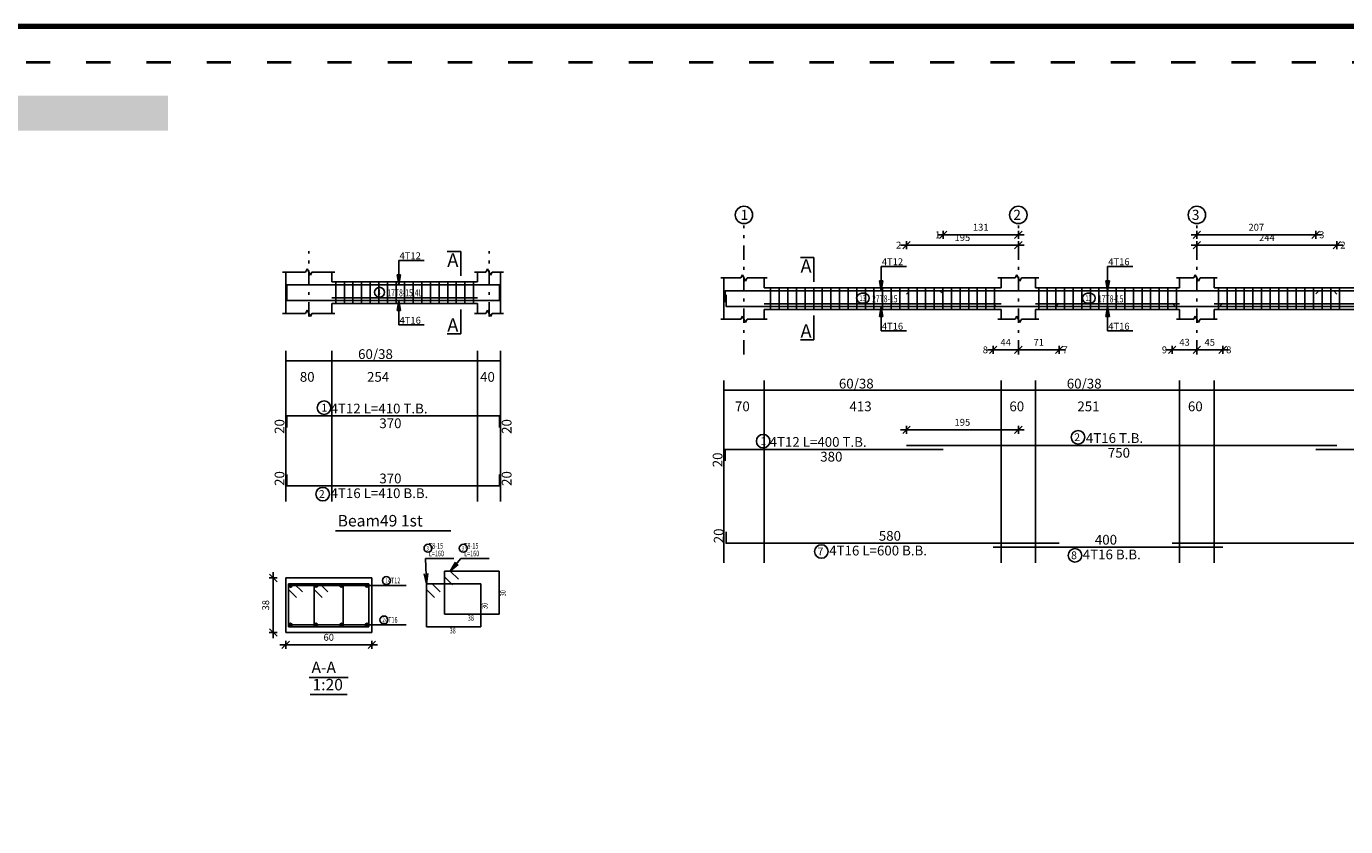
# Model space of a CAD drawing. Units: millimetres. Extents: x 25 to 1588, y -662 to 140.
# Drawn here: x 878 to 924, y -367 to -339 of the extents above; entities that cross this region are included whole.
import ezdxf

# ---------------------------------------------------------------- set-up
doc = ezdxf.new("R2010")
doc.units = ezdxf.units.MM
doc.linetypes.add('ACAD_ISO03W100', pattern=[30, 12, -18])
doc.linetypes.add('DASHDOT', pattern=[1, 0.5, -0.25, 0, -0.25])
for name, color, linetype in [('Bars', 3, 'Continuous'), ('BarSegTxt', 254, 'Continuous'), ('BarsTitle', 254, 'Continuous'), ('BeamDimLin', 4, 'Continuous'), ('BeamDimTxt', 6, 'Continuous'), ('BeamElevLin', 4, 'Continuous'), ('ColAxesPen', 1, 'Continuous'), ('ColNames', 2, 'Continuous'), ('ColNamesFrame', 2, 'Continuous'), ('DimLin', 11, 'Continuous'), ('ElevBarLin', 1, 'Continuous'), ('ElevBarTxt', 6, 'Continuous'), ('LinePen1', 4, 'Continuous'), ('LinkDimLin', 1, 'Continuous'), ('LinkDimTxt', 6, 'Continuous'), ('SectBarLin', 1, 'Continuous'), ('SectBars', 3, 'Continuous'), ('SectLinks', 3, 'Continuous'), ('SectMarkLin', 144, 'Continuous'), ('SectMarkTxt', 144, 'Continuous'), ('Titles', 2, 'Continuous'), ('TitlesFrame', 2, 'Continuous')]:
    doc.layers.add(name, color=color, linetype=linetype)
doc.styles.add('ATIR_DIM', font='Atira.shx', dxfattribs={"width": 0.8})
doc.styles.add('Txt-shx', font='Txt.shx')
doc.dimstyles.new('ATIR_DIM_2', dxfattribs={"dimtxt": 0.24, "dimasz": 0.1, "dimexe": 0.18, "dimexo": 0.0625, "dimgap": 0.144, "dimtad": 1, "dimdec": 4, "dimlfac": 50, "dimrnd": 1, "dimzin": 12, "dimdsep": 46, "dimtxsty": 'ATIR_DIM', "dimblk": 'ATIR_TICK', "dimblk1": 'ATIR_TICK', "dimcen": 0.09, "dimse1": 1, "dimse2": 1, "dimadec": 0, "dimazin": 0, "dimtfac": 1, "dimtdec": 4, "dimtmove": 2, "dimatfit": 3, "dimldrblk": 'ATIR_TICK', "dimfxl": 1, "dimtolj": 1, "dimtzin": 12, "dimarcsym": 0})
doc.dimstyles.new('ATIR_DIM_3', dxfattribs={"dimtxt": 0.24, "dimasz": 0.1, "dimexe": 0.18, "dimexo": 0.0625, "dimgap": 0.144, "dimtad": 1, "dimdec": 4, "dimlfac": 20, "dimrnd": 1, "dimzin": 12, "dimdsep": 46, "dimtxsty": 'ATIR_DIM', "dimblk": 'ATIR_TICK', "dimblk1": 'ATIR_TICK', "dimcen": 0.09, "dimse1": 1, "dimse2": 1, "dimadec": 0, "dimazin": 0, "dimtfac": 1, "dimtdec": 4, "dimtmove": 2, "dimatfit": 3, "dimldrblk": 'ATIR_TICK', "dimfxl": 1, "dimtolj": 1, "dimtzin": 12, "dimarcsym": 0})

# ---------------------------------------------------------------- blocks, each defined once
blk = doc.blocks.new('ATIR_TICK')
for p, q in [((-2, 0), (2, 0)), ((-1.3, -1.3), (1.3, 1.3)), ((0, 1.4), (0, -1.4))]:
    blk.add_line(p, q)
blk = doc.blocks.new('*D2126')
at = {"layer": 'DEFPOINTS', "color": 0, "transparency": 16777216}
for p in [(886.96, -360.697), (889.96, -360.697), (889.96, -360.697)]:
    blk.add_point(p, dxfattribs=at)
at = {"layer": 'DimLin', "color": 0, "lineweight": -2, "transparency": 16777216}
blk.add_line((887.06, -360.697), (889.86, -360.697), dxfattribs=at)
at = {"layer": 'DimLin', "color": 0, "lineweight": -2, "transparency": 16777216, "xscale": 0.1, "yscale": 0.1, "zscale": 0.1, "rotation": 180}
blk.add_blockref('ATIR_TICK', (886.96, -360.697), dxfattribs=at)
at = {"layer": 'DimLin', "color": 0, "lineweight": -2, "transparency": 16777216, "xscale": 0.1, "yscale": 0.1, "zscale": 0.1}
blk.add_blockref('ATIR_TICK', (889.96, -360.697), dxfattribs=at)
at = {"layer": 'DimLin', "color": 0, "transparency": 16777216, "insert": (888.46, -360.433), "char_height": 0.24, "attachment_point": 5, "style": 'ATIR_DIM'}
blk.add_mtext('\\A1;60 ', dxfattribs=at)
blk = doc.blocks.new('*D2127')
at = {"layer": 'DEFPOINTS', "color": 0, "transparency": 16777216}
for p in [(886.528, -358.365), (886.528, -358.365), (886.528, -360.265)]:
    blk.add_point(p, dxfattribs=at)
at = {"layer": 'DimLin', "color": 0, "lineweight": -2, "transparency": 16777216}
blk.add_line((886.528, -360.165), (886.528, -358.465), dxfattribs=at)
at = {"layer": 'DimLin', "color": 0, "lineweight": -2, "transparency": 16777216, "xscale": 0.1, "yscale": 0.1, "zscale": 0.1}
for p, rotation in [((886.528, -358.365), 90), ((886.528, -360.265), 270)]:
    blk.add_blockref('ATIR_TICK', p, dxfattribs=dict(at, rotation=rotation))
at = {"layer": 'DimLin', "color": 0, "transparency": 16777216, "insert": (886.264, -359.315), "char_height": 0.24, "attachment_point": 5, "rotation": 90, "style": 'ATIR_DIM'}
blk.add_mtext('\\A1;38 ', dxfattribs=at)
blk = doc.blocks.new('*D2162')
at = {"layer": 'DEFPOINTS', "color": 0, "transparency": 16777216}
for p in [(908.586, -346.769), (912.486, -346.769), (912.486, -346.769)]:
    blk.add_point(p, dxfattribs=at)
at = {"layer": 'DimLin', "color": 0, "lineweight": -2, "transparency": 16777216}
blk.add_line((908.686, -346.769), (912.386, -346.769), dxfattribs=at)
at = {"layer": 'DimLin', "color": 0, "lineweight": -2, "transparency": 16777216, "xscale": 0.1, "yscale": 0.1, "zscale": 0.1, "rotation": 180}
blk.add_blockref('ATIR_TICK', (908.586, -346.769), dxfattribs=at)
at = {"layer": 'DimLin', "color": 0, "lineweight": -2, "transparency": 16777216, "xscale": 0.1, "yscale": 0.1, "zscale": 0.1}
blk.add_blockref('ATIR_TICK', (912.486, -346.769), dxfattribs=at)
at = {"layer": 'DimLin', "color": 0, "transparency": 16777216, "insert": (910.536, -346.505), "char_height": 0.24, "attachment_point": 5, "style": 'ATIR_DIM'}
blk.add_mtext('\\A1;195 ', dxfattribs=at)
blk = doc.blocks.new('*D2163')
at = {"layer": 'DEFPOINTS', "color": 0, "transparency": 16777216}
for p in [(909.866, -346.409), (912.486, -346.409), (912.486, -346.409)]:
    blk.add_point(p, dxfattribs=at)
at = {"layer": 'DimLin', "color": 0, "lineweight": -2, "transparency": 16777216}
blk.add_line((909.966, -346.409), (912.386, -346.409), dxfattribs=at)
at = {"layer": 'DimLin', "color": 0, "lineweight": -2, "transparency": 16777216, "xscale": 0.1, "yscale": 0.1, "zscale": 0.1, "rotation": 180}
blk.add_blockref('ATIR_TICK', (909.866, -346.409), dxfattribs=at)
at = {"layer": 'DimLin', "color": 0, "lineweight": -2, "transparency": 16777216, "xscale": 0.1, "yscale": 0.1, "zscale": 0.1}
blk.add_blockref('ATIR_TICK', (912.486, -346.409), dxfattribs=at)
at = {"layer": 'DimLin', "color": 0, "transparency": 16777216, "insert": (911.176, -346.145), "char_height": 0.24, "attachment_point": 5, "style": 'ATIR_DIM'}
blk.add_mtext('\\A1;131 ', dxfattribs=at)
blk = doc.blocks.new('*D2164')
at = {"layer": 'DEFPOINTS', "color": 0, "transparency": 16777216}
for p in [(918.706, -346.409), (922.846, -346.409), (922.846, -346.409)]:
    blk.add_point(p, dxfattribs=at)
at = {"layer": 'DimLin', "color": 0, "lineweight": -2, "transparency": 16777216}
blk.add_line((918.806, -346.409), (922.746, -346.409), dxfattribs=at)
at = {"layer": 'DimLin', "color": 0, "lineweight": -2, "transparency": 16777216, "xscale": 0.1, "yscale": 0.1, "zscale": 0.1, "rotation": 180}
blk.add_blockref('ATIR_TICK', (918.706, -346.409), dxfattribs=at)
at = {"layer": 'DimLin', "color": 0, "lineweight": -2, "transparency": 16777216, "xscale": 0.1, "yscale": 0.1, "zscale": 0.1}
blk.add_blockref('ATIR_TICK', (922.846, -346.409), dxfattribs=at)
at = {"layer": 'DimLin', "color": 0, "transparency": 16777216, "insert": (920.776, -346.145), "char_height": 0.24, "attachment_point": 5, "style": 'ATIR_DIM'}
blk.add_mtext('\\A1;207 ', dxfattribs=at)
blk = doc.blocks.new('*D2165')
at = {"layer": 'DEFPOINTS', "color": 0, "transparency": 16777216}
for p in [(918.706, -346.769), (923.586, -346.769), (923.586, -346.769)]:
    blk.add_point(p, dxfattribs=at)
at = {"layer": 'DimLin', "color": 0, "lineweight": -2, "transparency": 16777216}
blk.add_line((918.806, -346.769), (923.486, -346.769), dxfattribs=at)
at = {"layer": 'DimLin', "color": 0, "lineweight": -2, "transparency": 16777216, "xscale": 0.1, "yscale": 0.1, "zscale": 0.1, "rotation": 180}
blk.add_blockref('ATIR_TICK', (918.706, -346.769), dxfattribs=at)
at = {"layer": 'DimLin', "color": 0, "lineweight": -2, "transparency": 16777216, "xscale": 0.1, "yscale": 0.1, "zscale": 0.1}
blk.add_blockref('ATIR_TICK', (923.586, -346.769), dxfattribs=at)
at = {"layer": 'DimLin', "color": 0, "transparency": 16777216, "insert": (921.146, -346.505), "char_height": 0.24, "attachment_point": 5, "style": 'ATIR_DIM'}
blk.add_mtext('\\A1;244 ', dxfattribs=at)
blk = doc.blocks.new('*D2153')
at = {"layer": 'DEFPOINTS', "color": 0, "transparency": 16777216}
for p in [(911.606, -350.417), (912.486, -350.417), (912.486, -350.417)]:
    blk.add_point(p, dxfattribs=at)
at = {"layer": 'DimLin', "color": 0, "lineweight": -2, "transparency": 16777216}
blk.add_line((911.706, -350.417), (912.386, -350.417), dxfattribs=at)
at = {"layer": 'DimLin', "color": 0, "lineweight": -2, "transparency": 16777216, "xscale": 0.1, "yscale": 0.1, "zscale": 0.1, "rotation": 180}
blk.add_blockref('ATIR_TICK', (911.606, -350.417), dxfattribs=at)
at = {"layer": 'DimLin', "color": 0, "lineweight": -2, "transparency": 16777216, "xscale": 0.1, "yscale": 0.1, "zscale": 0.1}
blk.add_blockref('ATIR_TICK', (912.486, -350.417), dxfattribs=at)
at = {"layer": 'DimLin', "color": 0, "transparency": 16777216, "insert": (912.046, -350.153), "char_height": 0.24, "attachment_point": 5, "style": 'ATIR_DIM'}
blk.add_mtext('\\A1;44 ', dxfattribs=at)
blk = doc.blocks.new('*D2154')
at = {"layer": 'DEFPOINTS', "color": 0, "transparency": 16777216}
for p in [(912.486, -350.417), (913.906, -350.417), (913.906, -350.417)]:
    blk.add_point(p, dxfattribs=at)
at = {"layer": 'DimLin', "color": 0, "lineweight": -2, "transparency": 16777216}
blk.add_line((912.586, -350.417), (913.806, -350.417), dxfattribs=at)
at = {"layer": 'DimLin', "color": 0, "lineweight": -2, "transparency": 16777216, "xscale": 0.1, "yscale": 0.1, "zscale": 0.1, "rotation": 180}
blk.add_blockref('ATIR_TICK', (912.486, -350.417), dxfattribs=at)
at = {"layer": 'DimLin', "color": 0, "lineweight": -2, "transparency": 16777216, "xscale": 0.1, "yscale": 0.1, "zscale": 0.1}
blk.add_blockref('ATIR_TICK', (913.906, -350.417), dxfattribs=at)
at = {"layer": 'DimLin', "color": 0, "transparency": 16777216, "insert": (913.196, -350.153), "char_height": 0.24, "attachment_point": 5, "style": 'ATIR_DIM'}
blk.add_mtext('\\A1;71 ', dxfattribs=at)
blk = doc.blocks.new('*D2155')
at = {"layer": 'DEFPOINTS', "color": 0, "transparency": 16777216}
for p in [(917.846, -350.417), (918.706, -350.417), (918.706, -350.417)]:
    blk.add_point(p, dxfattribs=at)
at = {"layer": 'DimLin', "color": 0, "lineweight": -2, "transparency": 16777216}
blk.add_line((917.946, -350.417), (918.606, -350.417), dxfattribs=at)
at = {"layer": 'DimLin', "color": 0, "lineweight": -2, "transparency": 16777216, "xscale": 0.1, "yscale": 0.1, "zscale": 0.1, "rotation": 180}
blk.add_blockref('ATIR_TICK', (917.846, -350.417), dxfattribs=at)
at = {"layer": 'DimLin', "color": 0, "lineweight": -2, "transparency": 16777216, "xscale": 0.1, "yscale": 0.1, "zscale": 0.1}
blk.add_blockref('ATIR_TICK', (918.706, -350.417), dxfattribs=at)
at = {"layer": 'DimLin', "color": 0, "transparency": 16777216, "insert": (918.276, -350.153), "char_height": 0.24, "attachment_point": 5, "style": 'ATIR_DIM'}
blk.add_mtext('\\A1;43 ', dxfattribs=at)
blk = doc.blocks.new('*D2156')
at = {"layer": 'DEFPOINTS', "color": 0, "transparency": 16777216}
for p in [(918.706, -350.417), (919.606, -350.417), (919.606, -350.417)]:
    blk.add_point(p, dxfattribs=at)
at = {"layer": 'DimLin', "color": 0, "lineweight": -2, "transparency": 16777216}
blk.add_line((918.806, -350.417), (919.506, -350.417), dxfattribs=at)
at = {"layer": 'DimLin', "color": 0, "lineweight": -2, "transparency": 16777216, "xscale": 0.1, "yscale": 0.1, "zscale": 0.1, "rotation": 180}
blk.add_blockref('ATIR_TICK', (918.706, -350.417), dxfattribs=at)
at = {"layer": 'DimLin', "color": 0, "lineweight": -2, "transparency": 16777216, "xscale": 0.1, "yscale": 0.1, "zscale": 0.1}
blk.add_blockref('ATIR_TICK', (919.606, -350.417), dxfattribs=at)
at = {"layer": 'DimLin', "color": 0, "transparency": 16777216, "insert": (919.156, -350.153), "char_height": 0.24, "attachment_point": 5, "style": 'ATIR_DIM'}
blk.add_mtext('\\A1;45 ', dxfattribs=at)
blk = doc.blocks.new('*D2177')
at = {"layer": 'DEFPOINTS', "color": 0, "transparency": 16777216}
for p in [(912.486, -353.205), (908.586, -353.749), (912.486, -353.749)]:
    blk.add_point(p, dxfattribs=at)
at = {"layer": 'DimLin', "color": 0, "lineweight": -2, "transparency": 16777216}
blk.add_line((908.686, -353.205), (912.386, -353.205), dxfattribs=at)
at = {"layer": 'DimLin', "color": 0, "lineweight": -2, "transparency": 16777216, "xscale": 0.1, "yscale": 0.1, "zscale": 0.1, "rotation": 180}
blk.add_blockref('ATIR_TICK', (908.586, -353.205), dxfattribs=at)
at = {"layer": 'DimLin', "color": 0, "lineweight": -2, "transparency": 16777216, "xscale": 0.1, "yscale": 0.1, "zscale": 0.1}
blk.add_blockref('ATIR_TICK', (912.486, -353.205), dxfattribs=at)
at = {"layer": 'DimLin', "color": 0, "transparency": 16777216, "insert": (910.536, -352.941), "char_height": 0.24, "attachment_point": 5, "style": 'ATIR_DIM'}
blk.add_mtext('\\A1;195 ', dxfattribs=at)

msp = doc.modelspace()

# ---------------------------------------------------------------- hatches: boundary and pattern name
h = msp.add_hatch(color=256)
h.paths.add_polyline_path([(843.6767996, -350.865798), (844.9959337, -350.865798), (844.9959337, -349.6521202), (842.4631218, -349.6521202), (842.4631218, -385.3423924), (843.6767996, -385.3423924)])
h.paths.add_polyline_path([(850.7930706, -342.7746122), (882.8639808, -342.7746122), (882.8639808, -341.5609343), (866.2702069, -341.5609343), (849.5793928, -341.5609343), (849.5793928, -345.6065272), (849.5793928, -349.6521202), (846.532836, -349.6521202), (846.532836, -350.865798), (850.7930706, -350.865798), (850.7930706, -350.655276)])

# ---------------------------------------------------------------- linework, layer by layer
at = {"lineweight": 80}
msp.add_lwpolyline([(840.0064442, -451.209025), (1006.0064442, -451.209025), (1006.0064442, -339.1461005), (840.0064442, -339.1461005)], close=True, dxfattribs=at)
at = {"linetype": 'ACAD_ISO03W100', "lineweight": 40, "ltscale": 0.07}
msp.add_lwpolyline([(841.2593288, -449.9561404), (1004.7535595, -449.9561404), (1004.7535595, -340.3989852), (841.2593288, -340.3989852)], close=True, dxfattribs=at)
at = {"layer": 'Bars', "linetype": 'Continuous'}
for p, q in [((888.7042281, -348.0447985), (888.7042281, -348.8047985)), ((889.0042281, -348.0447985), (889.0042281, -348.8047985)), ((889.304228, -348.0447985), (889.304228, -348.8047985)), ((889.604228, -348.0447985), (889.604228, -348.8047985)), ((889.9042279, -348.0447985), (889.9042279, -348.8047985)), ((890.2042279, -348.0447985), (890.2042279, -348.8047985)), ((890.5042278, -348.0447985), (890.5042278, -348.8047985)), ((890.8042278, -348.0447985), (890.8042278, -348.8047985)), ((891.1042277, -348.0447985), (891.1042277, -348.8047985)), ((891.4042277, -348.0447985), (891.4042277, -348.8047985)), ((891.7042276, -348.0447985), (891.7042276, -348.8047985)), ((892.0042278, -348.0447985), (892.0042278, -348.8047985)), ((892.304228, -348.0447985), (892.304228, -348.8047985)), ((892.6042282, -348.0447985), (892.6042282, -348.8047985)), ((892.9042284, -348.0447985), (892.9042284, -348.8047985)), ((893.2042286, -348.0447985), (893.2042286, -348.8047985)), ((893.5042288, -348.0447985), (893.5042288, -348.8047985)), ((903.8559992, -348.2526294), (903.8559992, -349.0126294)), ((904.1559992, -348.2526294), (904.1559992, -349.0126294)), ((904.4559992, -348.2526294), (904.4559992, -349.0126294)), ((904.7559991, -348.2526294), (904.7559991, -349.0126294)), ((905.0559991, -348.2526294), (905.0559991, -349.0126294)), ((905.3559991, -348.2526294), (905.3559991, -349.0126294)), ((905.655999, -348.2526294), (905.655999, -349.0126294)), ((905.955999, -348.2526294), (905.955999, -349.0126294)), ((906.2559989, -348.2526294), (906.2559989, -349.0126294)), ((906.5559989, -348.2526294), (906.5559989, -349.0126294)), ((906.8559988, -348.2526294), (906.8559988, -349.0126294)), ((907.1559988, -348.2526294), (907.1559988, -349.0126294)), ((907.455999, -348.2526294), (907.455999, -349.0126294)), ((907.7559991, -348.2526294), (907.7559991, -349.0126294)), ((908.0559993, -348.2526294), (908.0559993, -349.0126294)), ((908.3559995, -348.2526294), (908.3559995, -349.0126294)), ((908.6559997, -348.2526294), (908.6559997, -349.0126294)), ((908.9559999, -348.2526294), (908.9559999, -349.0126294)), ((909.2560001, -348.2526294), (909.2560001, -349.0126294)), ((909.5560003, -348.2526294), (909.5560003, -349.0126294)), ((909.8560005, -348.2526294), (909.8560005, -349.0126294)), ((910.1560007, -348.2526294), (910.1560007, -349.0126294)), ((910.4560009, -348.2526294), (910.4560009, -349.0126294)), ((910.7560011, -348.2526294), (910.7560011, -349.0126294)), ((911.0560012, -348.2526294), (911.0560012, -349.0126294)), ((911.3560014, -348.2526294), (911.3560014, -349.0126294)), ((911.6560016, -348.2526294), (911.6560016, -349.0126294)), ((913.1959987, -348.2526294), (913.1959987, -349.0126294)), ((913.4959989, -348.2526294), (913.4959989, -349.0126294)), ((913.7959991, -348.2526294), (913.7959991, -349.0126294)), ((914.0959993, -348.2526294), (914.0959993, -349.0126294)), ((914.3959995, -348.2526294), (914.3959995, -349.0126294)), ((914.6959997, -348.2526294), (914.6959997, -349.0126294)), ((914.9959999, -348.2526294), (914.9959999, -349.0126294)), ((915.2960001, -348.2526294), (915.2960001, -349.0126294)), ((915.5960003, -348.2526294), (915.5960003, -349.0126294)), ((915.8960004, -348.2526294), (915.8960004, -349.0126294)), ((916.1960006, -348.2526294), (916.1960006, -349.0126294)), ((916.4960008, -348.2526294), (916.4960008, -349.0126294)), ((916.796001, -348.2526294), (916.796001, -349.0126294)), ((917.0960012, -348.2526294), (917.0960012, -349.0126294)), ((917.3960014, -348.2526294), (917.3960014, -349.0126294)), ((917.6960016, -348.2526294), (917.6960016, -349.0126294)), ((917.9960018, -348.2526294), (917.9960018, -349.0126294)), ((919.455998, -348.2526294), (919.455998, -349.0126294)), ((919.7572218, -348.2526294), (919.7572218, -349.0126294)), ((920.0584455, -348.2526294), (920.0584455, -349.0126294)), ((920.3596693, -348.2526294), (920.3596693, -349.0126294)), ((920.660893, -348.2526294), (920.660893, -349.0126294)), ((920.9621168, -348.2526294), (920.9621168, -349.0126294)), ((921.2633405, -348.2526294), (921.2633405, -349.0126294)), ((921.5645643, -348.2526294), (921.5645643, -349.0126294)), ((921.865788, -348.2526294), (921.865788, -349.0126294)), ((922.1670118, -348.2526294), (922.1670118, -349.0126294)), ((922.4682356, -348.2526294), (922.4682356, -349.0126294)), ((922.7694593, -348.2526294), (922.7694593, -349.0126294)), ((923.0706831, -348.2526294), (923.0706831, -349.0126294)), ((923.3719068, -348.2526294), (923.3719068, -349.0126294)), ((923.6731306, -348.2526294), (923.6731306, -349.0126294))]:
    msp.add_line(p, q, dxfattribs=at)
for points in [[(894.4042275, -348.5527507), (894.4042275, -348.1527509), (887.0042281, -348.1527509), (887.0042281, -348.5527507)], [(894.4042275, -348.292843), (894.4042275, -348.6928431), (887.0042281, -348.6928431), (887.0042281, -348.292843)], [(909.8659993, -348.4705816), (909.7559991, -348.3605817), (902.2659993, -348.3605817), (902.2659993, -348.7605818)], [(908.5859986, -348.4745845), (908.6959987, -348.3645846), (923.4759985, -348.3645846), (923.5859991, -348.4745845)], [(922.8459993, -348.4705816), (922.9559999, -348.3605817), (932.7360006, -348.3605817), (932.8459993, -348.4705816)], [(913.9059988, -348.7906743), (913.7959991, -348.9006742), (902.3059992, -348.9006742), (902.3059992, -348.5006741)], [(911.6059986, -348.7906743), (911.7159982, -348.9006742), (919.4959989, -348.9006742), (919.6059995, -348.7906743)], [(917.8459993, -348.7906743), (917.955999, -348.9006742), (935.7359968, -348.9006742), (935.8459974, -348.7906743)], [(887.0042281, -353.1207539), (887.0042281, -352.7207538), (894.4042275, -352.7207538), (894.4042275, -353.1207539)], [(902.2659993, -354.2845844), (902.2659993, -353.8845845), (909.8659993, -353.8845845)], [(908.5859986, -353.7485846), (923.5859991, -353.7485846)], [(922.8459993, -353.8845845), (932.8459993, -353.8845845)], [(887.0042281, -354.7573072), (887.0042281, -355.1573073), (894.4042275, -355.1573073), (894.4042275, -354.7573072)], [(902.3059992, -356.7559179), (902.3059992, -357.155918), (913.9059988, -357.155918)], [(911.6059986, -357.2919182), (919.6059995, -357.2919182)], [(917.8459993, -357.155918), (935.8459974, -357.155918)]]:
    msp.add_lwpolyline(points, dxfattribs=at)
at = {"layer": 'BarsTitle', "linetype": 'Continuous'}
for p, q in [((891.8339233, -357.6854972), (892.8231629, -357.6854972)), ((893.0631637, -357.6854975), (894.0524043, -357.6854975)), ((890.4513492, -358.6279971), (891.1605891, -358.6279971)), ((890.3113498, -360.0029971), (891.1605901, -360.0029971))]:
    msp.add_line(p, q, dxfattribs=at)
for points in [[(888.2963817, -352.1988871, 0.99999923), (888.2963814, -352.6703539), (888.2963817, -352.6703538, 0.99999923), (888.296382, -352.1988871), (888.2963817, -352.1988871)], [(903.5934364, -353.3627179, 0.99999923), (903.593436, -353.8341845), (903.5934364, -353.8341845, 0.99999923), (903.5934366, -353.3627179), (903.5934364, -353.3627179)], [(914.5675588, -353.2267179, 0.99999923), (914.5675588, -353.6981847), (914.5675588, -353.6981846, 0.99999923), (914.5675588, -353.2267179), (914.5675588, -353.2267179)], [(888.2509577, -355.2077075, 0.99999923), (888.2509574, -355.6791746), (888.2509577, -355.6791741, 0.99999923), (888.250958, -355.2077075), (888.2509577, -355.2077075)], [(891.9179229, -357.1921638, 0.99999923), (891.9179229, -357.4694972), (891.9179229, -357.4694972, 0.99999923), (891.9179229, -357.1921638), (891.9179229, -357.1921638)], [(893.1471633, -357.1921641, 0.99999923), (893.1471633, -357.4694974), (893.1471633, -357.4694974, 0.99999923), (893.1471633, -357.1921641), (893.1471633, -357.1921641)], [(905.6243389, -357.2063183, 0.99999923), (905.6243387, -357.6777843), (905.6243389, -357.6777848, 0.99999923), (905.6243392, -357.2063183), (905.6243389, -357.2063183)], [(914.459065, -357.3423184, 0.99999923), (914.459065, -357.8137854), (914.459065, -357.813785, 0.99999923), (914.459065, -357.3423184), (914.459065, -357.3423184)], [(890.4689092, -358.3159971, 0.99999923), (890.4689092, -358.5933304), (890.4689092, -358.5933305, 0.99999923), (890.4689092, -358.3159971), (890.4689092, -358.3159971)], [(890.3829202, -359.6909971, 0.99999923), (890.3829202, -359.9683305), (890.3829202, -359.9683305, 0.99999923), (890.3829202, -359.6909971), (890.3829202, -359.6909971)]]:
    msp.add_lwpolyline(points, format="xyb", dxfattribs=at)
at = {"layer": 'BeamDimLin', "linetype": 'Continuous'}
for p, q in [((886.9642281, -350.4540871), (886.9642281, -355.7063738)), ((888.564228, -350.4540871), (888.564228, -355.7063738)), ((893.6442277, -350.4540871), (893.6442277, -355.7063738)), ((894.4442279, -350.4540871), (894.4442279, -355.7063738)), ((886.9642281, -350.7940871), (894.4442279, -350.7940871)), ((902.2259992, -351.4819179), (902.2259992, -357.8409847)), ((903.6259992, -351.4819179), (903.6259992, -357.8409847)), ((911.8859983, -351.4819179), (911.8859983, -357.8409847)), ((913.0859981, -351.4819179), (913.0859981, -357.8409847)), ((918.1059986, -351.4819179), (918.1059986, -357.8409847)), ((919.3059984, -351.4819179), (919.3059984, -357.8409847)), ((902.2259992, -351.8219179), (960.3659979, -351.8219179))]:
    msp.add_line(p, q, dxfattribs=at)
at = {"layer": 'BeamElevLin', "linetype": 'Continuous'}
for p, q in [((886.8542281, -347.7047984), (887.6542281, -347.7047984)), ((886.9642281, -348.0447985), (886.9642281, -347.7047984)), ((886.9642281, -347.7047984), (886.9642281, -349.1447984)), ((887.6542281, -347.7047984), (887.7092281, -347.5947985)), ((887.7092281, -347.5947985), (887.8192281, -347.8147985)), ((887.8192281, -347.8147985), (887.8742281, -347.7047984)), ((887.8742281, -347.7047984), (888.674228, -347.7047984)), ((888.564228, -348.0447985), (888.564228, -347.7047984)), ((893.5342276, -347.7047984), (893.9342277, -347.7047984)), ((893.6442277, -348.0447985), (893.6442277, -347.7047984)), ((893.9342277, -347.7047984), (893.989228, -347.5947985)), ((893.989228, -347.5947985), (894.0992276, -347.8147985)), ((894.0992276, -347.8147985), (894.1542279, -347.7047984)), ((894.1542279, -347.7047984), (894.554228, -347.7047984)), ((894.4442279, -347.7047984), (894.4442279, -348.0447985)), ((894.4442279, -347.7047984), (894.4442279, -349.1447984)), ((902.1159992, -347.9126295), (902.8159992, -347.9126295)), ((902.2259992, -348.2526294), (902.2259992, -347.9126295)), ((902.2259992, -347.9126295), (902.2259992, -349.3526293)), ((902.8159992, -347.9126295), (902.8709992, -347.8026293)), ((902.8709992, -347.8026293), (902.9809992, -348.0226294)), ((902.9809992, -348.0226294), (903.0359992, -347.9126295)), ((903.0359992, -347.9126295), (903.7359992, -347.9126295)), ((903.6259992, -348.2526294), (903.6259992, -347.9126295)), ((911.7759987, -347.9126295), (912.375999, -347.9126295)), ((911.8859983, -348.2526294), (911.8859983, -347.9126295)), ((912.375999, -347.9126295), (912.4309984, -347.8026293)), ((912.4309984, -347.8026293), (912.540999, -348.0226294)), ((912.540999, -348.0226294), (912.5959983, -347.9126295)), ((912.5959983, -347.9126295), (913.1959978, -347.9126295)), ((913.0859981, -348.2526294), (913.0859981, -347.9126295)), ((917.9959989, -347.9126295), (918.5959983, -347.9126295)), ((918.1059986, -348.2526294), (918.1059986, -347.9126295)), ((918.5959983, -347.9126295), (918.6509977, -347.8026293)), ((918.6509977, -347.8026293), (918.7609983, -348.0226294)), ((918.7609983, -348.0226294), (918.8159977, -347.9126295)), ((918.8159977, -347.9126295), (919.415999, -347.9126295)), ((919.3059984, -348.2526294), (919.3059984, -347.9126295)), ((888.564228, -348.0447985), (893.6442277, -348.0447985)), ((903.6259992, -348.2526294), (911.8859983, -348.2526294)), ((913.0859981, -348.2526294), (918.1059986, -348.2526294)), ((919.3059984, -348.2526294), (934.3659979, -348.2526294)), ((888.564228, -348.8047985), (888.564228, -349.1447984)), ((888.564228, -348.8047985), (893.6442277, -348.8047985)), ((893.6442277, -348.8047985), (893.6442277, -349.1447984)), ((886.8542281, -349.1447984), (887.6542281, -349.1447984)), ((887.6542281, -349.1447984), (887.7092281, -349.0347984)), ((887.7092281, -349.0347984), (887.8192281, -349.2547984)), ((887.8192281, -349.2547984), (887.8742281, -349.1447984)), ((887.8742281, -349.1447984), (888.674228, -349.1447984)), ((893.5342276, -349.1447984), (893.9342277, -349.1447984)), ((893.9342277, -349.1447984), (893.989228, -349.0347984)), ((893.989228, -349.0347984), (894.0992276, -349.2547984)), ((894.0992276, -349.2547984), (894.1542279, -349.1447984)), ((894.1542279, -349.1447984), (894.554228, -349.1447984)), ((902.8159992, -349.3526293), (902.8709992, -349.2426294)), ((902.8709992, -349.2426294), (902.9809992, -349.4626294)), ((903.6259992, -349.0126294), (903.6259992, -349.3526293)), ((903.6259992, -349.0126294), (911.8859983, -349.0126294)), ((911.8859983, -349.0126294), (911.8859983, -349.3526293)), ((912.375999, -349.3526293), (912.4309984, -349.2426294)), ((912.4309984, -349.2426294), (912.540999, -349.4626294)), ((913.0859981, -349.0126294), (913.0859981, -349.3526293)), ((913.0859981, -349.0126294), (918.1059986, -349.0126294)), ((918.1059986, -349.0126294), (918.1059986, -349.3526293)), ((918.5959983, -349.3526293), (918.6509977, -349.2426294)), ((918.6509977, -349.2426294), (918.7609983, -349.4626294)), ((919.3059984, -349.0126294), (919.3059984, -349.3526293)), ((919.3059984, -349.0126294), (934.3659979, -349.0126294)), ((902.1159992, -349.3526293), (902.8159992, -349.3526293)), ((902.9809992, -349.4626294), (903.0359992, -349.3526293)), ((903.0359992, -349.3526293), (903.7359992, -349.3526293)), ((911.7759987, -349.3526293), (912.375999, -349.3526293)), ((912.540999, -349.4626294), (912.5959983, -349.3526293)), ((912.5959983, -349.3526293), (913.1959978, -349.3526293)), ((917.9959989, -349.3526293), (918.5959983, -349.3526293)), ((918.7609983, -349.4626294), (918.8159977, -349.3526293)), ((918.8159977, -349.3526293), (919.415999, -349.3526293))]:
    msp.add_line(p, q, dxfattribs=at)
at = {"layer": 'ColAxesPen', "linetype": 'DASHDOT'}
for p, q in [((902.9259992, -350.5766294), (902.9259992, -346.0886291)), ((912.4859987, -350.5766294), (912.4859987, -346.0886291)), ((918.705999, -350.5766294), (918.705999, -346.0886291)), ((887.7642281, -349.2547984), (887.7642281, -346.9807984)), ((894.0442278, -349.2547984), (894.0442278, -346.9807984))]:
    msp.add_line(p, q, dxfattribs=at)
at = {"layer": 'ColNamesFrame', "linetype": 'Continuous'}
for points in [[(902.9259992, -345.4119619, 0.99999923), (902.9259988, -346.0186285), (902.9259992, -346.0186289, 0.99999923), (902.9259996, -345.4119619), (902.9259992, -345.4119619)], [(912.4859987, -345.4119619, 0.99999923), (912.4859987, -346.0186285), (912.4859987, -346.0186289, 0.99999923), (912.4859987, -345.4119619), (912.4859987, -345.4119619)], [(918.705999, -345.4119619, 0.99999923), (918.705999, -346.0186285), (918.705999, -346.0186289, 0.99999923), (918.705999, -345.4119619), (918.705999, -345.4119619)]]:
    msp.add_lwpolyline(points, format="xyb", dxfattribs=at)
at = {"layer": 'ElevBarLin', "linetype": 'Continuous'}
for p, q in [((890.9042279, -347.4327508), (890.9042279, -347.3007983)), ((890.9042279, -347.3007983), (891.7840678, -347.3007983)), ((890.9042279, -347.4327508), (890.9042279, -348.1527509)), ((890.842628, -347.802751), (890.9042279, -348.1527509)), ((890.9658279, -347.802751), (890.842628, -347.802751)), ((890.8503279, -347.802751), (890.9042279, -348.1527509)), ((890.8580279, -347.802751), (890.9042279, -348.1527509)), ((890.8657279, -347.802751), (890.9042279, -348.1527509)), ((890.8734278, -347.802751), (890.9042279, -348.1527509)), ((890.881128, -347.802751), (890.9042279, -348.1527509)), ((890.888828, -347.802751), (890.9042279, -348.1527509)), ((890.896528, -347.802751), (890.9042279, -348.1527509)), ((890.9042279, -348.1527509), (890.9658279, -347.802751)), ((890.9042279, -348.1527509), (890.9119279, -347.802751)), ((890.9042279, -348.1527509), (890.9196279, -347.802751)), ((890.9042279, -348.1527509), (890.9273278, -347.802751)), ((890.9042279, -348.1527509), (890.935028, -347.802751)), ((890.9042279, -348.1527509), (890.942728, -347.802751)), ((890.9042279, -348.1527509), (890.950428, -347.802751)), ((890.9042279, -348.1527509), (890.9581279, -347.802751)), ((907.705999, -347.6405815), (907.705999, -347.5086292)), ((907.705999, -347.5086292), (908.5858389, -347.5086292)), ((907.705999, -347.6405815), (907.705999, -348.3605817)), ((915.5959993, -347.6445845), (915.5959993, -347.5086292)), ((915.5959993, -347.5086292), (916.4758392, -347.5086292)), ((915.5959993, -347.6445845), (915.5959993, -348.3645846)), ((907.6443987, -348.0105818), (907.705999, -348.3605817)), ((907.7675992, -348.0105818), (907.6443987, -348.0105818)), ((907.6520992, -348.0105818), (907.705999, -348.3605817)), ((907.6597992, -348.0105818), (907.705999, -348.3605817)), ((907.6674991, -348.0105818), (907.705999, -348.3605817)), ((907.6751991, -348.0105818), (907.705999, -348.3605817)), ((907.6828991, -348.0105818), (907.705999, -348.3605817)), ((907.690599, -348.0105818), (907.705999, -348.3605817)), ((907.698299, -348.0105818), (907.705999, -348.3605817)), ((907.705999, -348.3605817), (907.7675992, -348.0105818)), ((907.705999, -348.3605817), (907.7136989, -348.0105818)), ((907.705999, -348.3605817), (907.7213989, -348.0105818)), ((907.705999, -348.3605817), (907.7290989, -348.0105818)), ((907.705999, -348.3605817), (907.7367988, -348.0105818)), ((907.705999, -348.3605817), (907.7444988, -348.0105818)), ((907.705999, -348.3605817), (907.7521988, -348.0105818)), ((907.705999, -348.3605817), (907.7598987, -348.0105818)), ((915.5343996, -348.0145847), (915.5959993, -348.3645846)), ((915.657599, -348.0145847), (915.5343996, -348.0145847)), ((915.5420995, -348.0145847), (915.5959993, -348.3645846)), ((915.5497995, -348.0145847), (915.5959993, -348.3645846)), ((915.5574995, -348.0145847), (915.5959993, -348.3645846)), ((915.5651994, -348.0145847), (915.5959993, -348.3645846)), ((915.5728994, -348.0145847), (915.5959993, -348.3645846)), ((915.5805994, -348.0145847), (915.5959993, -348.3645846)), ((915.5882993, -348.0145847), (915.5959993, -348.3645846)), ((915.5959993, -348.3645846), (915.657599, -348.0145847)), ((915.5959993, -348.3645846), (915.6036993, -348.0145847)), ((915.5959993, -348.3645846), (915.6113992, -348.0145847)), ((915.5959993, -348.3645846), (915.6190992, -348.0145847)), ((915.5959993, -348.3645846), (915.6267992, -348.0145847)), ((915.5959993, -348.3645846), (915.6344991, -348.0145847)), ((915.5959993, -348.3645846), (915.6421991, -348.0145847)), ((915.5959993, -348.3645846), (915.6498991, -348.0145847)), ((890.9042279, -348.6928431), (890.842628, -349.0428431)), ((890.9042279, -348.6928431), (890.8503279, -349.0428431)), ((890.9042279, -348.6928431), (890.8580279, -349.0428431)), ((890.9042279, -348.6928431), (890.8657279, -349.0428431)), ((890.9042279, -348.6928431), (890.8734278, -349.0428431)), ((890.9042279, -348.6928431), (890.881128, -349.0428431)), ((890.9042279, -348.6928431), (890.888828, -349.0428431)), ((890.9042279, -348.6928431), (890.896528, -349.0428431)), ((890.9042279, -349.4128431), (890.9042279, -348.6928431)), ((890.9658279, -349.0428431), (890.9042279, -348.6928431)), ((890.9119279, -349.0428431), (890.9042279, -348.6928431)), ((890.9196279, -349.0428431), (890.9042279, -348.6928431)), ((890.9273278, -349.0428431), (890.9042279, -348.6928431)), ((890.935028, -349.0428431), (890.9042279, -348.6928431)), ((890.942728, -349.0428431), (890.9042279, -348.6928431)), ((890.950428, -349.0428431), (890.9042279, -348.6928431)), ((890.9581279, -349.0428431), (890.9042279, -348.6928431)), ((890.842628, -349.0428431), (890.9658279, -349.0428431)), ((907.705999, -348.9006742), (907.6443987, -349.2506741)), ((907.6443987, -349.2506741), (907.7675992, -349.2506741)), ((907.705999, -348.9006742), (907.6520992, -349.2506741)), ((907.705999, -348.9006742), (907.6597992, -349.2506741)), ((907.705999, -348.9006742), (907.6674991, -349.2506741)), ((907.705999, -348.9006742), (907.6751991, -349.2506741)), ((907.705999, -348.9006742), (907.6828991, -349.2506741)), ((907.705999, -348.9006742), (907.690599, -349.2506741)), ((907.705999, -348.9006742), (907.698299, -349.2506741)), ((907.705999, -349.6206742), (907.705999, -348.9006742)), ((907.7675992, -349.2506741), (907.705999, -348.9006742)), ((907.7136989, -349.2506741), (907.705999, -348.9006742)), ((907.7213989, -349.2506741), (907.705999, -348.9006742)), ((907.7290989, -349.2506741), (907.705999, -348.9006742)), ((907.7367988, -349.2506741), (907.705999, -348.9006742)), ((907.7444988, -349.2506741), (907.705999, -348.9006742)), ((907.7521988, -349.2506741), (907.705999, -348.9006742)), ((907.7598987, -349.2506741), (907.705999, -348.9006742)), ((915.5959993, -348.9006742), (915.5343996, -349.2506741)), ((915.5343996, -349.2506741), (915.657599, -349.2506741)), ((915.5959993, -348.9006742), (915.5420995, -349.2506741)), ((915.5959993, -348.9006742), (915.5497995, -349.2506741)), ((915.5959993, -348.9006742), (915.5574995, -349.2506741)), ((915.5959993, -348.9006742), (915.5651994, -349.2506741)), ((915.5959993, -348.9006742), (915.5728994, -349.2506741)), ((915.5959993, -348.9006742), (915.5805994, -349.2506741)), ((915.5959993, -348.9006742), (915.5882993, -349.2506741)), ((915.5959993, -349.6206742), (915.5959993, -348.9006742)), ((915.657599, -349.2506741), (915.5959993, -348.9006742)), ((915.6036993, -349.2506741), (915.5959993, -348.9006742)), ((915.6113992, -349.2506741), (915.5959993, -348.9006742)), ((915.6190992, -349.2506741), (915.5959993, -348.9006742)), ((915.6267992, -349.2506741), (915.5959993, -348.9006742)), ((915.6344991, -349.2506741), (915.5959993, -348.9006742)), ((915.6421991, -349.2506741), (915.5959993, -348.9006742)), ((915.6498991, -349.2506741), (915.5959993, -348.9006742)), ((890.9042279, -349.4128431), (890.9042279, -349.5487983)), ((890.9042279, -349.5487983), (891.7840678, -349.5487983)), ((907.705999, -349.6206742), (907.705999, -349.7566293)), ((907.705999, -349.7566293), (908.5858389, -349.7566293)), ((915.5959993, -349.6206742), (915.5959993, -349.7566293)), ((915.5959993, -349.7566293), (916.4758392, -349.7566293))]:
    msp.add_line(p, q, dxfattribs=at)
at = {"layer": 'LinePen1', "linetype": 'Continuous'}
for p, q in [((886.9597205, -358.3654972), (889.9597205, -358.3654972)), ((886.9597205, -360.2654971), (886.9597205, -358.3654972)), ((889.9597205, -360.2654971), (889.9597205, -358.3654972)), ((886.9597205, -360.2654971), (889.9597205, -360.2654971))]:
    msp.add_line(p, q, dxfattribs=at)
at = {"layer": 'LinkDimLin', "linetype": 'Continuous'}
for p, q in [((888.564228, -348.5997983), (893.6442277, -348.5997983)), ((903.6259992, -348.8076292), (911.8859993, -348.8076292)), ((913.0859981, -348.8076292), (918.1059986, -348.8076292)), ((919.3059984, -348.8076292), (934.3659979, -348.8076292))]:
    msp.add_line(p, q, dxfattribs=at)
at = {"layer": 'LinkDimTxt', "linetype": 'Continuous'}
for points in [[(890.2314281, -348.2381317, 0.99999923), (890.2314279, -348.584798), (890.2314281, -348.5847982, 0.99999923), (890.2314283, -348.2381317), (890.2314281, -348.2381317)], [(907.026104, -348.4459625, 0.99999923), (907.0261036, -348.7926294), (907.1193438, -348.7926291, 0.99999923), (907.1193438, -348.4459625), (907.026104, -348.4459625)], [(914.8953281, -348.4459625, 0.99999923), (914.8953281, -348.7926294), (914.9885688, -348.7926291, 0.99999923), (914.9885688, -348.4459625), (914.8953281, -348.4459625)]]:
    msp.add_lwpolyline(points, format="xyb", dxfattribs=at)
at = {"layer": 'SectBarLin', "linetype": 'Continuous'}
for p, q in [((891.8339233, -357.6854972), (891.8619231, -358.5654971)), ((893.0631637, -357.6854975), (892.6947278, -358.1254973)), ((892.8721999, -357.817604), (892.6947278, -358.1254973)), ((892.6947278, -358.1254973), (892.9666576, -357.8966986)), ((891.7892236, -358.2176331), (891.8619231, -358.5654971)), ((891.8619231, -358.5654971), (891.912362, -358.2137151)), ((890.4513492, -358.6279971), (887.12222, -358.6279971)), ((890.4513492, -358.6279971), (888.0138873, -358.6279971)), ((890.4513492, -358.6279971), (888.9055537, -358.6279971)), ((890.4513492, -358.6279971), (889.7972201, -358.6279971)), ((890.3113498, -360.0029971), (887.1222209, -360.0029971)), ((890.3113498, -360.0029971), (888.0105075, -360.0029971)), ((890.3113498, -360.0029971), (888.9089336, -360.0029971)), ((890.3113498, -360.0029971), (889.7972201, -360.0029971))]:
    msp.add_line(p, q, dxfattribs=at)
at = {"layer": 'SectBars', "linetype": 'Continuous'}
for centre, radius in [((887.12222, -358.6279971), 0.0625), ((887.12222, -358.6279971), 0.046875), ((887.12222, -358.6279971), 0.03125), ((887.12222, -358.6279971), 0.015625), ((888.0138873, -358.6279971), 0.0625), ((888.0138873, -358.6279971), 0.046875), ((888.0138873, -358.6279971), 0.03125), ((888.0138873, -358.6279971), 0.015625), ((888.9055537, -358.6279971), 0.0625), ((888.9055537, -358.6279971), 0.046875), ((888.9055537, -358.6279971), 0.03125), ((888.9055537, -358.6279971), 0.015625), ((889.7972201, -358.6279971), 0.0625), ((889.7972201, -358.6279971), 0.046875), ((889.7972201, -358.6279971), 0.03125), ((889.7972201, -358.6279971), 0.015625), ((887.1222209, -360.0029971), 0.0625), ((887.1222209, -360.0029971), 0.046875), ((887.1222209, -360.0029971), 0.03125), ((887.1222209, -360.0029971), 0.015625), ((888.0105075, -360.0029971), 0.0625), ((888.0105075, -360.0029971), 0.046875), ((888.0105075, -360.0029971), 0.03125), ((888.0105075, -360.0029971), 0.015625), ((888.9089336, -360.0029971), 0.0625), ((888.9089336, -360.0029971), 0.046875), ((888.9089336, -360.0029971), 0.03125), ((888.9089336, -360.0029971), 0.015625), ((889.7972201, -360.0029971), 0.0625), ((889.7972201, -360.0029971), 0.046875), ((889.7972201, -360.0029971), 0.03125), ((889.7972201, -360.0029971), 0.015625)]:
    msp.add_circle(centre, radius, dxfattribs=at)
at = {"layer": 'SectLinks', "linetype": 'Continuous'}
for p, q in [((894.395256, -358.1254972), (892.4952563, -358.1254972)), ((892.4952563, -358.1254972), (892.4952563, -358.3249683)), ((892.6947278, -358.1254973), (892.4952563, -358.1254973)), ((892.4952563, -358.1254973), (892.4952563, -359.6254972)), ((892.4952563, -358.3249683), (892.7773084, -358.6070206)), ((892.9767799, -358.4075495), (892.6947278, -358.1254973)), ((894.395256, -359.6254972), (894.395256, -358.1254972)), ((887.2591914, -358.5654971), (887.05972, -358.5654971)), ((887.05972, -358.5654971), (887.05972, -360.0654971)), ((888.9597205, -358.5654971), (887.05972, -358.5654971)), ((887.05972, -358.5654971), (887.05972, -358.7649682)), ((887.05972, -358.7649682), (887.341772, -359.0470204)), ((887.5412435, -358.8475493), (887.2591914, -358.5654971)), ((888.1508588, -358.5654971), (887.9513873, -358.5654971)), ((887.9513873, -358.5654971), (887.9513873, -360.0654971)), ((889.8513869, -358.5654971), (887.9513873, -358.5654971)), ((887.9513873, -358.5654971), (887.9513873, -358.7649682)), ((887.9513873, -358.7649682), (888.2334394, -359.0470204)), ((888.4329108, -358.8475493), (888.1508588, -358.5654971)), ((888.9597205, -360.0654971), (888.9597205, -358.5654971)), ((889.8513869, -360.0654971), (889.8513869, -358.5654971)), ((892.0613946, -358.5654971), (891.8619231, -358.5654971)), ((891.8619231, -358.5654971), (891.8619231, -360.0654971)), ((893.7619227, -358.5654971), (891.8619231, -358.5654971)), ((891.8619231, -358.5654971), (891.8619231, -358.7649682)), ((891.8619231, -358.7649682), (892.1439752, -359.0470204)), ((892.3434466, -358.8475493), (892.0613946, -358.5654971)), ((893.7619227, -360.0654971), (893.7619227, -358.5654971)), ((892.4952563, -359.6254972), (894.395256, -359.6254972)), ((887.05972, -360.0654971), (888.9597205, -360.0654971)), ((887.9513873, -360.0654971), (889.8513869, -360.0654971)), ((891.8619231, -360.0654971), (893.7619227, -360.0654971))]:
    msp.add_line(p, q, dxfattribs=at)
at = {"layer": 'SectMarkLin', "linetype": 'Continuous'}
for p, q in [((893.0592281, -346.9947986), (892.5892284, -346.9947986)), ((893.0592281, -347.8407985), (893.0592281, -346.9947986)), ((905.3659993, -347.2026294), (904.8959993, -347.2026294)), ((905.3659993, -348.0486294), (905.3659993, -347.2026294)), ((893.0592281, -349.0087985), (893.0592281, -349.8547984)), ((905.3659993, -349.2166294), (905.3659993, -350.0626293)), ((893.0592281, -349.8547984), (892.5892284, -349.8547984)), ((905.3659993, -350.0626293), (904.8959993, -350.0626293))]:
    msp.add_line(p, q, dxfattribs=at)
at = {"layer": 'Titles', "linetype": 'Continuous'}
for p, q in [((887.7797202, -361.8308302), (889.1397208, -361.8308302)), ((887.8133201, -362.4308301), (889.106121, -362.4308301))]:
    msp.add_line(p, q, dxfattribs=at)
at = {"layer": 'TitlesFrame', "linetype": 'Continuous'}
msp.add_line((888.6910274, -356.7197072), (892.7174279, -356.7197072), dxfattribs=at)

# ---------------------------------------------------------------- texts
at = {"layer": 'BarSegTxt', "style": 'Txt-shx'}
for p in [(886.9152945, -353.3439738), (894.8286273, -353.343974), (902.1770657, -354.5078045), (886.9152947, -355.1573073), (894.8286273, -355.1573073), (902.2170659, -357.155918)]:
    msp.add_text('20', height=0.34, rotation=90, dxfattribs=at).set_placement(p)
for s, p in [('370', (890.2226178, -353.1451539)), ('750', (915.6043888, -354.1729847)), ('380', (905.584389, -354.3089846)), ('370', (890.2226178, -355.0683738)), ('580', (907.6243892, -357.0669845)), ('400', (915.1527782, -357.2029847))]:
    msp.add_text(s, height=0.34, dxfattribs=at).set_placement(p)
at = {"layer": 'BarsTitle', "style": 'Txt-shx'}
for s, height, p in [('1', 0.272, (888.2058057, -352.5688071)), ('4T12 L=410 T.B.', 0.34, (888.5229578, -352.6318205)), ('4T12 L=400 T.B.', 0.34, (903.8200126, -353.7956512)), ('2', 0.272, (914.4315582, -353.596638)), ('4T16 T.B.', 0.34, (914.8395591, -353.6596513)), ('1', 0.272, (903.5028603, -353.7326379)), ('4T16 L=410 B.B.', 0.34, (888.5229578, -355.5817071)), ('2', 0.272, (888.1149577, -355.5776273)), ('7', 0.272, (905.4883388, -357.576238)), ('4T16 L=600 B.B.', 0.34, (905.896339, -357.5803178)), ('8', 0.272, (914.3230644, -357.7122382)), ('4T16 B.B.', 0.34, (914.7310653, -357.716318))]:
    msp.add_text(s, height=height, dxfattribs=at).set_placement(p)
at = {"layer": 'BarsTitle', "style": 'Txt-shx', "width": 0.7}
for s, height, p in [('3', 0.16, (891.8619231, -357.4097638)), ('  T8-15', 0.2, (891.8619231, -357.3441639)), ('  L=160', 0.2, (891.8619231, -357.6108305)), ('3', 0.16, (893.0911635, -357.4097641)), ('  T8-15', 0.2, (893.0911635, -357.3441641)), ('  L=160', 0.2, (893.0911635, -357.6108308)), ('1', 0.16, (890.4316129, -358.5335971)), (' 4T12', 0.2, (890.479349, -358.5533304)), ('2', 0.16, (890.3269204, -359.9085971)), ('  4T16', 0.2, (890.3393497, -359.9283303)), ('38', 0.2, (893.3052568, -359.8574973)), ('38', 0.2, (892.6719226, -360.2974972))]:
    msp.add_text(s, height=height, dxfattribs=at).set_placement(p)
for p in [(894.6272563, -359.0038072), (893.9939231, -359.443807)]:
    msp.add_text('30', height=0.2, rotation=90.00002289, dxfattribs=at).set_placement(p)
at = {"layer": 'BeamDimTxt', "style": 'Txt-shx'}
for s, p in [('60/38', (889.4826179, -350.7351537)), ('80', (887.4526181, -351.5284871)), ('254', (889.794228, -351.5284871)), ('40', (893.7326176, -351.5284871)), ('60/38', (906.2343889, -351.7629846)), ('60/38', (914.1743875, -351.7629846)), ('70', (902.6143892, -352.5563179)), ('413', (906.602779, -352.5563179)), ('60', (912.1743885, -352.5563179)), ('251', (914.5427776, -352.5563179)), ('60', (918.3943878, -352.5563179))]:
    msp.add_text(s, height=0.34, dxfattribs=at).set_placement(p)
at = {"layer": 'ColNames', "style": 'Txt-shx'}
for s, p in [('1', (902.8094492, -345.8879622)), ('2', (912.3109985, -345.8879622)), ('3', (918.5309988, -345.8879622))]:
    msp.add_text(s, height=0.35, dxfattribs=at).set_placement(p)
at = {"layer": 'ElevBarTxt', "style": 'Txt-shx'}
for s, height, p in [('1', 0.24, (909.5861593, -346.5270294)), ('3', 0.24, (922.9660001, -346.5270294)), ('4T12', 0.24000001, (890.9282279, -347.2591983)), ('2', 0.24, (908.2259985, -346.8870295)), ('2', 0.24, (923.7059999, -346.8870295)), ('4T12', 0.24000001, (907.7299991, -347.467029)), ('4T16', 0.24000001, (915.6199995, -347.467029)), ('4T16', 0.24000001, (890.9282279, -349.5071984)), ('4T16', 0.24000001, (907.7299991, -349.7150294)), ('4T16', 0.24000001, (915.6199995, -349.7150294)), ('8', 0.24, (911.2459989, -350.5350294)), ('7', 0.24, (914.0259987, -350.5350294)), ('9', 0.24, (917.4859996, -350.5350294)), ('8', 0.24, (919.7260004, -350.5350294))]:
    msp.add_text(s, height=height, dxfattribs=at).set_placement(p)
at = {"layer": 'LinkDimTxt', "style": 'Txt-shx', "width": 0.7}
for s, height, p in [('3', 0.2, (890.1614279, -348.5101315)), ('17T8-15,4L', 0.25, (890.5014281, -348.5564651)), ('13', 0.2, (906.9561039, -348.7179624)), ('27T8-15', 0.25, (907.3893443, -348.7642959)), ('13', 0.2, (914.8253284, -348.7179624)), ('17T8-15', 0.25, (915.2585693, -348.7642959))]:
    msp.add_text(s, height=height, dxfattribs=at).set_placement(p)
at = {"layer": 'SectMarkTxt', "style": 'Txt-shx'}
for p in [(892.5892284, -347.5243317), (904.8959994, -347.7321628), (892.5892284, -349.7889984), (904.8959994, -349.9968293)]:
    msp.add_text('A', height=0.47, dxfattribs=at).set_placement(p)
at = {"layer": 'Titles', "style": 'Txt-shx'}
for s, p in [('Beam49 1st', (888.7710275, -356.5703742)), ('A-A', (887.8597201, -361.681497)), ('1:20', (887.893321, -362.2814971))]:
    msp.add_text(s, height=0.40000001, dxfattribs=at).set_placement(p)

# ---------------------------------------------------------------- dimensions: what is measured, and where the dimension line sits
at = {"layer": 'DimLin'}
for p1, p2, distance, dimstyle, picture, middle in [((909.8659993, -346.4086293), (912.4859987, -346.4086293), 0, 'ATIR_DIM_2', '*D2163', (911.175999, -346.1446293)), ((918.7059999, -346.4086298), (922.8459993, -346.4086293), 0, 'ATIR_DIM_2', '*D2164', (920.7759996, -346.1446293)), ((908.5859986, -346.7686294), (912.4859987, -346.7686294), 0, 'ATIR_DIM_2', '*D2162', (910.5359986, -346.5046294)), ((918.705999, -346.7686299), (923.5859991, -346.7686294), 0, 'ATIR_DIM_2', '*D2165', (921.145999, -346.5046294)), ((911.6059986, -350.4166294), (912.4859977, -350.4166294), 0, 'ATIR_DIM_2', '*D2153', (912.0459982, -350.1526294)), ((912.4859987, -350.4166295), (913.9059988, -350.4166294), 0, 'ATIR_DIM_2', '*D2154', (913.1959987, -350.1526294)), ((917.8459993, -350.4166294), (918.705999, -350.4166294), 0, 'ATIR_DIM_2', '*D2155', (918.2759991, -350.1526294)), ((918.7059999, -350.4166295), (919.6059995, -350.4166294), 0, 'ATIR_DIM_2', '*D2156', (919.1559997, -350.1526294)), ((908.5859986, -353.7485846), (912.4859987, -353.7485846), 0.544, 'ATIR_DIM_2', '*D2177', (910.5359986, -352.9405846)), ((886.5277204, -360.2654969), (886.5277213, -358.3654972), 0, 'ATIR_DIM_3', '*D2127', (886.2637213, -359.3154971)), ((886.9597205, -360.697497), (889.9597205, -360.697497), 0, 'ATIR_DIM_3', '*D2126', (888.4597205, -360.433497))]:
    dim = msp.add_aligned_dim(p1=p1, p2=p2, distance=distance, dimstyle=dimstyle, override={"dimpost": ' '}, dxfattribs=at)
    dim.commit()
    dim.dimension.update_dxf_attribs({"geometry": picture, "text_midpoint": middle})

doc.saveas('drawing.dxf')
